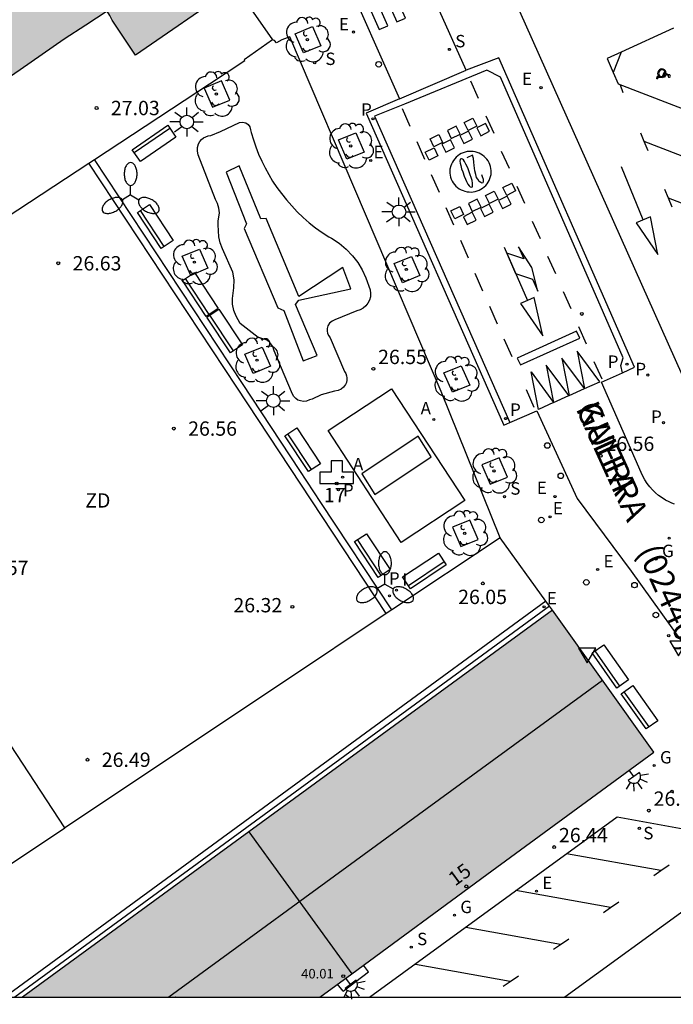
# Model space of a CAD drawing. Units: millimetres. Extents: x 585894 to 586244, y 4797289 to 4797540.
# Drawn here: x 585996 to 586030, y 4797290 to 4797341 of the extents above; entities that cross this region are included whole.
import ezdxf
from ezdxf.enums import TextEntityAlignment as Align

# ---------------------------------------------------------------- set-up
doc = ezdxf.new("R2010")
doc.units = ezdxf.units.MM
for name, color, linetype in [('010106', 9, 'Continuous'), ('020204', 9, 'Continuous'), ('020308', 9, 'Continuous'), ('060108', 9, 'Continuous'), ('060113', 4, 'Continuous'), ('060124', 9, 'Continuous'), ('060130', 9, 'Continuous'), ('060142', 4, 'Continuous'), ('060145', 9, 'Continuous'), ('070105', 6, 'Continuous'), ('070108', 9, 'VALLA'), ('080106', 1, 'Continuous'), ('080109', 9, 'Continuous'), ('080201', 9, 'Continuous'), ('080202', 9, 'Continuous'), ('080203', 152, 'Continuous'), ('080302', 9, 'Continuous'), ('080303', 9, 'Continuous'), ('080306', 9, 'Continuous'), ('080308', 9, 'Continuous'), ('080312', 8, 'Continuous'), ('080314', 152, 'Continuous'), ('090202', 1, 'Continuous'), ('100101', 9, 'Continuous'), ('100202', 3, 'Continuous'), ('110102', 9, 'Continuous'), ('110301', 9, 'Continuous'), ('200203', 4, 'Continuous'), ('200205', 4, 'Continuous'), ('200305', 4, 'Continuous'), ('210203', 4, 'Continuous'), ('210204', 9, 'Continuous'), ('210205', 4, 'Continuous'), ('210303', 4, 'Continuous'), ('210304', 9, 'Continuous'), ('210305', 4, 'Continuous'), ('220101', 1, 'Continuous'), ('220205', 1, 'Continuous'), ('220207', 9, 'Continuous'), ('220305', 1, 'Continuous'), ('220307', 9, 'Continuous'), ('230204', 9, 'Continuous'), ('230304', 9, 'Continuous'), ('250204', 9, 'Continuous'), ('250205', 9, 'Continuous'), ('250206', 9, 'Continuous'), ('260101', 9, 'Continuous'), ('260202', 9, 'Continuous'), ('260205', 9, 'Continuous'), ('260206', 9, 'Continuous'), ('270204', 9, 'Continuous'), ('270304', 9, 'Continuous'), ('990501', 21, 'Continuous')]:
    doc.layers.add(name, color=color, linetype=linetype)
doc.layers.add('080111', color=7, linetype='Continuous', lineweight=30)
doc.layers.add('080118', color=9, linetype='Continuous', lineweight=30)
doc.styles.add('ARIAL', font='ARIAL.TTF', dxfattribs={"height": 1})
doc.styles.add('ARIALI', font='ARIALI.TTF', dxfattribs={"height": 1})
doc.styles.add('ROMANS', font='romans__.ttf', dxfattribs={"height": 1})
doc.styles.get("Standard").update_dxf_attribs({"font": 'txt.shx'})
doc.linetypes.add('VALLA', pattern='A,1,[200,DONOSTI.shx,S=0.1,R=0,X=0,Y=0],1', length=2)

# ---------------------------------------------------------------- blocks, each defined once
blk = doc.blocks.new('REIND')
blk.add_circle((0, 0), 0.055)
blk = doc.blocks.new('BloquePortal')
blk.add_circle((0, 0), 0.075)
at = {"flags": 5}
blk.add_attdef('INDICE', text='', height=0.75, dxfattribs=at).set_placement((0, 0), align=Align.MIDDLE_CENTER)
blk = doc.blocks.new('COTAPU')
blk.add_circle((0, 0), 0.075)
blk = doc.blocks.new('REGAS')
blk.add_circle((0, 0), 0.055)
blk = doc.blocks.new('REGALU')
blk.add_circle((0, 0), 0.055)
blk = doc.blocks.new('ABAS')
blk.add_circle((0, 0), 0.055)
blk = doc.blocks.new('SANEA')
blk.add_circle((0, 0), 0.055)
blk = doc.blocks.new('REGELE')
blk.add_circle((0, 0), 0.055)
blk = doc.blocks.new('PLUVI3')
blk.add_circle((0, 0), 0.055)
blk = doc.blocks.new('PLUVI2')
blk.add_circle((0, 0), 0.055)
blk = doc.blocks.new('SETRA')
at = {"linetype": 'Continuous'}
blk.add_lwpolyline([(0.451, 0.26), (-0.45, 0.26), (-0.001, -0.52)], close=True, dxfattribs=at)
blk = doc.blocks.new('PUNTO')
blk.add_circle((0, 0), 0.075)
blk = doc.blocks.new('FAROLA')
for p, q in [((0, 0.355), (0, 0.755)), ((-0.355, 0), (-0.895, 0)), ((-0.63, 0.51), (-0.255, 0.245)), ((0.605, 0.49), (0.276, 0.223)), ((0.355, 0), (0.855, 0)), ((-0.65, -0.52), (-0.255, -0.24)), ((0, -0.355), (0, -0.755)), ((0.585, -0.52), (0.256, -0.246))]:
    blk.add_line(p, q)
blk.add_circle((0, 0), 0.355)
blk = doc.blocks.new('FAROLM')
for q in [(0, 0.5), (0.433, -0.25), (-0.433, -0.25)]:
    blk.add_line((0, 0), q)
for points in [[(0, 0.5, 0.159986), (0.117, 0.538, 0.106322), (0.238, 0.675, 0.071006), (0.309, 0.858, 0.057309), (0.337, 1.099, 0.057309), (0.309, 1.339, 0.071006), (0.238, 1.522, 0.106322), (0.117, 1.659, 0.159986), (0, 1.697, 0.159986), (-0.117, 1.659, 0.106322), (-0.238, 1.522, 0.071006), (-0.309, 1.339, 0.057309), (-0.337, 1.099, 0.057309), (-0.309, 0.858, 0.071006), (-0.238, 0.675, 0.106322), (-0.117, 0.538, 0.159986)], [(-0.433, -0.25, 0.159986), (-0.525, -0.168, 0.106322), (-0.704, -0.131, 0.071006), (-0.898, -0.161, 0.057309), (-1.12, -0.258, 0.057309), (-1.315, -0.402, 0.071006), (-1.437, -0.555, 0.106322), (-1.495, -0.728, 0.159986), (-1.47, -0.849, 0.159986), (-1.378, -0.931, 0.106322), (-1.199, -0.967, 0.071006), (-1.005, -0.937, 0.057309), (-0.783, -0.841, 0.057309), (-0.588, -0.697, 0.071006), (-0.466, -0.544, 0.106322), (-0.408, -0.371, 0.159986)], [(0.433, -0.25, 0.159986), (0.408, -0.371, 0.106322), (0.466, -0.544, 0.071006), (0.588, -0.697, 0.057309), (0.783, -0.841, 0.057309), (1.005, -0.937, 0.071006), (1.199, -0.967, 0.106322), (1.378, -0.931, 0.159986), (1.47, -0.849, 0.159986), (1.495, -0.728, 0.106322), (1.437, -0.555, 0.071006), (1.315, -0.402, 0.057309), (1.12, -0.258, 0.057309), (0.898, -0.161, 0.071006), (0.704, -0.131, 0.106322), (0.525, -0.168, 0.159986)]]:
    blk.add_lwpolyline(points, format="xyb", close=True)
blk = doc.blocks.new('FAREDE')
at = {"linetype": 'Continuous'}
for p, q in [((0.75, 0.7), (0.57, 0.322)), ((0.415, 0), (0, 0)), ((0.415, 0.36), (0.415, -0.351)), ((1.07, 0.411), (0.715, 0.19)), ((0.738, -0.699), (0.56, -0.32)), ((1.062, -0.416), (0.709, -0.191)), ((1.187, -0.005), (0.768, -0.001))]:
    blk.add_line(p, q, dxfattribs=at)
blk.add_arc((0.413, 0.004), 0.355, 270.4282, 89.5718, dxfattribs=at)
blk = doc.blocks.new('HUEPIV')
blk.add_circle((0, 0), 0.145)
blk = doc.blocks.new('ARBOL')
blk.add_circle((0, 0), 0.0587)
for centre, radius, start, end in [((-0.28, 0.855), 0.3, 359.2878, 173.6078), ((0.097, 0.97), 0.21, 23.1565, 160.4665), ((0.438, 0.881), 0.24, 301.578, 139.328), ((-0.564, 0.381), 0.532, 92.28, 254.58), ((0.656, 0.288), 0.443, 319.8556, 114.7656), ((-0.091, 0.321), 0.12, 119.14, 310.56), ((0.819, -0.249), 0.383, 235.5275, 62.0275), ((-0.556, -0.339), 0.555, 142.64, 266.54), ((-0.039, -0.384), 0.21, 189.64, 323.88), ((-0.301, -0.676), 0.45, 213.78, 295.32), ((0.299, -0.624), 0.532, 224.67, 0.24)]:
    blk.add_arc(centre, radius, start, end)
blk = doc.blocks.new('MINUS')
for points in [[(-0.039, 0.122, 0), (-0.035, 0.071, 0)], [(-0.021, 0.286, 0), (0, 0, 0)], [(0, 0, 0), (0.216, 0, 0)], [(0.028, 0.268, 0), (0.037, 0.141, 0)], [(0.037, 0.141, 0), (0.191, 0.141, 0)], [(0.041, 0.094, 0), (0.044, 0.048, 0)], [(0.041, 0.094, 0), (0.195, 0.094, 0)], [(0.044, 0.048, 0), (0.248, 0.048, 0)], [(0.191, 0.141, 0), (0.195, 0.094, 0)], [(0.248, 0.048, 0), (0.337, -0.177, 0)], [(0.216, 0, 0), (0.31, -0.239, 0)], [(0.226, -0.107, 0), (0.254, -0.177, 0)], [(0.428, -0.192, 0), (0.31, -0.239, 0)], [(0.41, -0.148, 0), (0.337, -0.177, 0)], [(0.41, -0.148, 0), (0.428, -0.192, 0)]]:
    blk.add_polyline3d(points)
for centre, major_axis, start_param, end_param in [((0.052, -0.082), (0.158, 0.158), 1.204336, 5.055954), ((0.052, -0.082), (-0.124, 0.124), -0.266631, 3.785433), ((0.024, 0.331), (0.0448, 0.0448), 3.99964, 9.43033)]:
    blk.add_ellipse(centre, major_axis=major_axis, ratio=1, start_param=start_param, end_param=end_param)
blk = doc.blocks.new('FUENTE')
blk.add_lwpolyline([(-0.295, 1.179), (-0.295, 0.589), (-0.884, 0.589), (-0.884, 0), (0.884, 0), (0.884, 0.589), (0.295, 0.589), (0.295, 1.179)], close=True)
blk = doc.blocks.new('BANCO')
blk.add_line((1.125, 0.1875), (-1.125, 0.1875))
blk.add_lwpolyline([(1.125, 0.75), (1.125, 0), (-1.125, 0), (-1.125, 0.75)], close=True)

msp = doc.modelspace()

# ---------------------------------------------------------------- hatches: boundary and pattern name
at = {"layer": '990501'}
for points in [[(586007.002, 4797342.815), (586003.726, 4797347.552), (586000.433, 4797352.315), (585995.819, 4797349.132), (585989.441, 4797358.398), (585977.568, 4797350.25), (585983.943, 4797340.974), (585979.343, 4797337.802), (585985.963, 4797328.251), (585990.874, 4797331.692), (585990.048, 4797332.862), (585989.221, 4797334.033), (585991.441, 4797335.527), (585993.661, 4797337.021), (585995.978, 4797338.618), (585998.295, 4797340.216), (585999.42, 4797340.951), (586000.545, 4797341.685), (586000.67, 4797341.447), (586000.794, 4797341.208), (586002.03, 4797339.369)], [(586029.159, 4797302.893), (586023.844, 4797310.319), (585996.108, 4797290.059), (586011.679, 4797290.059), (586020.419, 4797296.476)]]:
    msp.add_hatch(color=256, dxfattribs=at).paths.add_polyline_path(points)

# ---------------------------------------------------------------- linework, layer by layer
at = {"layer": '010106', "flags": 128}
msp.add_lwpolyline([(585894.12, 4797290.061), (586244.11, 4797290.054), (586244.116, 4797540.047), (585894.126, 4797540.054)], close=True, dxfattribs=at)
at = {"layer": '060108'}
for points in [[(586033.35, 4797318.956, 26.681), (586032.956, 4797318.881, 26.655), (586032.631, 4797318.997, 26.621), (586032.055, 4797319.479, 26.511), (586021.406, 4797343.314, 27.036), (586042.942, 4797352.654, 27.054)], [(586012.79, 4797343.983, 27.131), (586015.836, 4797337.088, 26.903)], [(586019.325, 4797338.587, 26.927), (586017.786, 4797342.043, 27.032)], [(586009.197, 4797340.177, 27.053), (586007.711, 4797339.14, 27.058)], [(586027.513, 4797322.749, 26.543), (586028.143, 4797323.039, 26.552), (586021.042, 4797339.239, 26.92), (586019.325, 4797338.587, 26.927)], [(586015.836, 4797337.088, 26.903), (586014.093, 4797336.333, 26.87)], [(586014.093, 4797336.333, 26.87), (586021.298, 4797320.002, 26.438), (586021.616, 4797320.14, 26.445)], [(586030.232, 4797315.874, 26.638), (586030.096, 4797315.927, 26.636), (586029.963, 4797315.986, 26.633), (586029.77, 4797316.086, 26.629), (586029.585, 4797316.2, 26.625), (586029.408, 4797316.327, 26.621), (586029.242, 4797316.467, 26.617), (586029.086, 4797316.619, 26.613), (586028.942, 4797316.782, 26.609), (586028.81, 4797316.955, 26.605), (586028.692, 4797317.138, 26.601), (586028.587, 4797317.329, 26.597), (586028.497, 4797317.527, 26.593), (586026.424, 4797322.248, 26.527), (586027.513, 4797322.749, 26.543)], [(586021.616, 4797320.14, 26.445), (586023.033, 4797320.754, 26.475), (586025.147, 4797316.164, 26.58), (586027.963, 4797312.357, 26.43)], [(586027.963, 4797312.357, 26.43), (586031.653, 4797307.233, 26.327)], [(586014.27, 4797290.059, 26.389), (586027.243, 4797299.506, 26.395)], [(586027.243, 4797299.506, 26.395), (586032.425, 4797298.559, 26.286), (586033.001, 4797297.809, 26.141), (586035.863, 4797294.136, 26.054), (586036.499, 4797293.361, 26.19), (586036.057, 4797290.058, 26.238)]]:
    msp.add_polyline3d(points, dxfattribs=at)
at = {"layer": '060113'}
msp.add_polyline3d([(586027.513, 4797322.749, 26.405), (586027.427, 4797323.136, 26.407), (586027.551, 4797323.531, 26.396), (586021.121, 4797338.227, 26.779), (586020.416, 4797338.592, 26.804), (586016.099, 4797336.806, 26.773), (586014.537, 4797336.184, 26.754), (586021.616, 4797320.14, 26.314)], dxfattribs=at)
at = {"layer": '060124'}
msp.add_polyline3d([(586023.688, 4797310.535, 26.237), (585995.701, 4797290.059, 25.809)], dxfattribs=at)
at = {"layer": '060130'}
for points in [[(586007.203, 4797343.043, 27.157), (586009.197, 4797340.177, 27.053)], [(586021.11, 4797314.113, 26.469), (586018.025, 4797321.761, 26.552), (586010.095, 4797340.342, 27.04), (586009.675, 4797340.172, 27.05), (586009.4, 4797340.027, 27.049), (586009.305, 4797340.14, 27.048), (586009.197, 4797340.177, 27.053)]]:
    msp.add_polyline3d(points, dxfattribs=at)
at = {"layer": '060142'}
for points in [[(586015.143, 4797310.136, 26.094), (586007.33, 4797321.987, 26.258), (585999.586, 4797333.731, 26.421)], [(586023.508, 4797310.786, 26.111), (585995.178, 4797290.059, 25.678)]]:
    msp.add_polyline3d(points, dxfattribs=at)
at = {"layer": '060145'}
for points in [[(586015.836, 4797337.088, 26.903), (586019.325, 4797338.587, 26.927)], [(586023.508, 4797310.786, 26.351), (586021.11, 4797314.113, 26.702)], [(586023.688, 4797310.535, 26.324), (586023.508, 4797310.786, 26.351)], [(586023.844, 4797310.319, 26.301), (586023.688, 4797310.535, 26.324)]]:
    msp.add_polyline3d(points, dxfattribs=at)
at = {"layer": '070105'}
for points in [[(585998.327, 4797298.927, 31.841), (585984.148, 4797320.554, 31.841)], [(585985.031, 4797290.059, 30.399), (585991.68, 4797294.493, 31.12), (585998.327, 4797298.927, 31.841)]]:
    msp.add_polyline3d(points, dxfattribs=at)
at = {"layer": '070108'}
for points in [[(586005.888, 4797337.868, 27.488), (586007.749, 4797339.09, 27.445)], [(586007.711, 4797339.14, 27.058), (586007.749, 4797339.09, 27.445)], [(585999.879, 4797333.923, 27.626), (586005.888, 4797337.868, 27.488)], [(585999.586, 4797333.731, 27.633), (585999.879, 4797333.923, 27.626)], [(586010.625, 4797317.624, 26.722), (586007.622, 4797322.18, 26.785), (585999.879, 4797333.923, 26.948)], [(585990.301, 4797327.634, 27.846), (585999.586, 4797333.731, 27.633)], [(586011.73, 4797315.949, 26.699), (586010.625, 4797317.624, 26.722)], [(586015.434, 4797310.33, 26.621), (586011.73, 4797315.949, 26.699)], [(586021.11, 4797314.113, 26.702), (586015.434, 4797310.33, 26.674)], [(586015.434, 4797310.33, 26.674), (586015.143, 4797310.136, 26.672)], [(586015.143, 4797310.136, 26.672), (586009.719, 4797306.52, 26.645), (585998.327, 4797298.927, 31.841)]]:
    msp.add_polyline3d(points, dxfattribs=at)
at = {"layer": '080106'}
for points in [[(586004.105, 4797290.063, 41.221), (586004.1, 4797290.059, 41.223)], [(586004.109, 4797290.059, 41.22), (586004.105, 4797290.063, 41.221)]]:
    msp.add_polyline3d(points, dxfattribs=at)
at = {"layer": '080109'}
msp.add_polyline3d([(586026.476, 4797306.641, 41.237), (586015.084, 4797298.322, 41.256), (586003.767, 4797290.059, 41.275)], dxfattribs=at)
at = {"layer": '080111'}
for points in [[(586007.002, 4797342.815, 27.033), (586002.03, 4797339.369, 27.044), (586000.794, 4797341.208, 27.122), (586000.67, 4797341.447, 27.221), (586000.545, 4797341.685, 27.221), (585999.42, 4797340.951, 27.221), (585998.295, 4797340.216, 27.221), (585995.978, 4797338.618, 27.153), (585993.661, 4797337.021, 27.221), (585991.441, 4797335.527, 27.221), (585989.221, 4797334.033, 27.221), (585990.048, 4797332.862, 27.221), (585990.874, 4797331.692, 27.221), (585990.451, 4797331.395, 27.289)], [(586023.844, 4797310.319, 26.301), (586007.953, 4797298.711, 26.029)], [(586029.159, 4797302.893, 26.355), (586023.844, 4797310.319, 26.301)], [(586013.348, 4797291.284, 26.375), (586020.419, 4797296.476, 26.366), (586029.159, 4797302.893, 26.355)], [(586007.953, 4797298.711, 26.029), (585996.108, 4797290.059, 25.826)], [(586011.679, 4797290.059, 26.377), (586013.348, 4797291.284, 26.375)]]:
    msp.add_polyline3d(points, dxfattribs=at)
at = {"layer": '080118', "flags": 128}
msp.add_lwpolyline([(586007.953, 4797298.711), (586013.348, 4797291.284)], dxfattribs=at)
at = {"layer": '100101'}
for points in [[(586011.288, 4797340.872, 27.052), (586011.728, 4797339.866, 26.993), (586010.822, 4797339.494, 27.052), (586010.382, 4797340.5, 27.052)], [(586006.522, 4797338.025, 26.981), (586005.616, 4797337.653, 26.981), (586006.056, 4797336.648, 26.981), (586006.962, 4797337.019, 26.922)], [(586013.555, 4797335.313, 26.879), (586013.995, 4797334.307, 26.82), (586013.089, 4797333.935, 26.879), (586012.649, 4797334.941, 26.879)], [(586005.376, 4797329.224, 26.685), (586005.816, 4797328.218, 26.626), (586004.91, 4797327.846, 26.685), (586004.47, 4797328.852, 26.685)], [(586016.465, 4797328.843, 26.7), (586016.905, 4797327.837, 26.641), (586015.999, 4797327.465, 26.7), (586015.559, 4797328.471, 26.7)], [(586008.651, 4797324.094, 26.562), (586009.091, 4797323.088, 26.503), (586008.185, 4797322.716, 26.562), (586007.745, 4797323.722, 26.562)], [(586019.076, 4797323.11, 26.573), (586019.516, 4797322.104, 26.514), (586018.61, 4797321.732, 26.573), (586018.17, 4797322.738, 26.573)], [(586021.052, 4797318.296, 26.557), (586020.146, 4797317.924, 26.557), (586020.586, 4797316.918, 26.557), (586021.492, 4797317.29, 26.498)], [(586019.527, 4797315.029, 26.515), (586018.621, 4797314.657, 26.515), (586019.061, 4797313.651, 26.515), (586019.967, 4797314.023, 26.456)]]:
    msp.add_polyline3d(points, close=True, dxfattribs=at)
at = {"layer": '110102'}
for points in [[(586006.479, 4797335.385, 26.832), (586007.464, 4797335.849, 26.85)], [(586007.464, 4797335.849, 26.85), (586007.629, 4797335.868, 26.852), (586007.79, 4797335.826, 26.853), (586007.912, 4797335.74, 26.85), (586007.999, 4797335.619, 26.847), (586008.042, 4797335.476, 26.844)], [(586008.042, 4797335.476, 26.844), (586008.084, 4797335.334, 26.84)], [(586005.31, 4797334.167, 26.782), (586005.262, 4797334.354, 26.789), (586005.265, 4797334.547, 26.796), (586005.319, 4797334.733, 26.802), (586005.386, 4797334.852, 26.806), (586005.475, 4797334.958, 26.81), (586005.581, 4797335.044, 26.813), (586005.702, 4797335.109, 26.817), (586005.834, 4797335.15, 26.821), (586005.97, 4797335.166, 26.824)], [(586005.97, 4797335.166, 26.824), (586006.479, 4797335.385, 26.832)], [(586008.084, 4797335.334, 26.84), (586008.196, 4797334.951, 26.831), (586008.325, 4797334.573, 26.821), (586008.469, 4797334.201, 26.812), (586008.63, 4797333.836, 26.802), (586008.805, 4797333.478, 26.793), (586008.996, 4797333.128, 26.784), (586009.202, 4797332.786, 26.774), (586009.423, 4797332.453, 26.765), (586009.657, 4797332.131, 26.755), (586009.92, 4797331.8, 26.749), (586010.198, 4797331.481, 26.743), (586010.49, 4797331.176, 26.737), (586010.795, 4797330.884, 26.731), (586011.114, 4797330.606, 26.725), (586011.444, 4797330.343, 26.718), (586011.787, 4797330.096, 26.712), (586012.14, 4797329.864, 26.706)], [(586006.202, 4797331.829, 26.727), (586005.31, 4797334.167, 26.782)], [(586007.443, 4797333.587, 26.827), (586006.774, 4797333.256, 26.81)], [(586008.581, 4797330.815, 26.776), (586007.443, 4797333.587, 26.827)], [(586006.774, 4797333.256, 26.81), (586007.841, 4797330.547, 26.755)], [(586006.343, 4797330.679, 26.699), (586006.413, 4797331.12, 26.711), (586006.387, 4797331.368, 26.717), (586006.316, 4797331.607, 26.722), (586006.202, 4797331.829, 26.727)], [(586006.202, 4797331.829, 26.727), (586006.202, 4797331.829, 26.727)], [(586008.857, 4797330.819, 26.772), (586008.581, 4797330.815, 26.776)], [(586010.579, 4797326.744, 26.7), (586008.857, 4797330.819, 26.772)], [(586006.346, 4797330.487, 26.694), (586006.343, 4797330.679, 26.699)], [(586006.568, 4797329.24, 26.674), (586006.452, 4797329.546, 26.677), (586006.376, 4797329.865, 26.679), (586006.346, 4797330.487, 26.694)], [(586007.841, 4797330.547, 26.755), (586007.704, 4797330.301, 26.746)], [(586007.704, 4797330.301, 26.746), (586009.468, 4797326.143, 26.66)], [(586012.14, 4797329.864, 26.706), (586012.29, 4797329.795, 26.708)], [(586012.29, 4797329.795, 26.708), (586012.688, 4797329.531, 26.7), (586013.054, 4797329.224, 26.692), (586013.384, 4797328.879, 26.683), (586013.658, 4797328.52, 26.675), (586013.894, 4797328.135, 26.667), (586014.088, 4797327.728, 26.659)], [(586007.112, 4797328.017, 26.647), (586006.568, 4797329.24, 26.674)], [(586012.868, 4797328.253, 26.746), (586010.579, 4797326.744, 26.7)], [(586013.293, 4797327.151, 26.73), (586012.868, 4797328.253, 26.746)], [(586007.171, 4797327.2, 26.627), (586007.183, 4797327.609, 26.639), (586007.112, 4797328.017, 26.647)], [(586014.088, 4797327.728, 26.659), (586014.303, 4797327.084, 26.645)], [(586007.14, 4797326.913, 26.62), (586007.171, 4797327.2, 26.627)], [(586007.285, 4797325.704, 26.596), (586007.163, 4797326.016, 26.602), (586007.102, 4797326.345, 26.607), (586007.098, 4797326.63, 26.614), (586007.14, 4797326.913, 26.62)], [(586010.564, 4797326.551, 26.693), (586013.293, 4797327.151, 26.73)], [(586014.303, 4797327.084, 26.645), (586014.327, 4797326.907, 26.642), (586014.316, 4797326.73, 26.639), (586014.271, 4797326.558, 26.636), (586014.193, 4797326.398, 26.633), (586014.08, 4797326.251, 26.63), (586013.941, 4797326.13, 26.627), (586013.78, 4797326.04, 26.623), (586013.604, 4797325.985, 26.62)], [(586009.468, 4797326.143, 26.66), (586009.794, 4797326.015, 26.652)], [(586010.403, 4797326.325, 26.675), (586010.564, 4797326.551, 26.693)], [(586011.532, 4797323.65, 26.615), (586010.403, 4797326.325, 26.675)], [(586007.502, 4797325.325, 26.584), (586007.285, 4797325.704, 26.596)], [(586009.794, 4797326.015, 26.652), (586010.799, 4797323.381, 26.607)], [(586013.604, 4797325.985, 26.62), (586012.459, 4797325.52, 26.604)], [(586008.445, 4797324.594, 26.582), (586007.502, 4797325.325, 26.584)], [(586012.459, 4797325.52, 26.604), (586012.309, 4797325.451, 26.602), (586012.185, 4797325.341, 26.599), (586012.099, 4797325.201, 26.596), (586012.061, 4797325.073, 26.593), (586012.054, 4797324.94, 26.589), (586012.079, 4797324.809, 26.585), (586012.134, 4797324.688, 26.582), (586012.216, 4797324.583, 26.578)], [(586008.611, 4797324.549, 26.584), (586008.445, 4797324.594, 26.582)], [(586012.216, 4797324.583, 26.578), (586012.962, 4797322.811, 26.526)], [(586009.289, 4797323.897, 26.567), (586009.209, 4797324.131, 26.575), (586009.062, 4797324.329, 26.583), (586008.928, 4797324.434, 26.584), (586008.776, 4797324.508, 26.584), (586008.611, 4797324.549, 26.584)], [(586010.185, 4797321.759, 26.527), (586009.289, 4797323.897, 26.567)], [(586010.799, 4797323.381, 26.607), (586011.532, 4797323.65, 26.615)], [(586012.962, 4797322.811, 26.526), (586013.026, 4797322.709, 26.526), (586013.07, 4797322.597, 26.525), (586013.091, 4797322.478, 26.525), (586013.089, 4797322.357, 26.524), (586013.064, 4797322.24, 26.524), (586013.017, 4797322.129, 26.523), (586012.918, 4797321.995, 26.523), (586012.788, 4797321.892, 26.523), (586012.636, 4797321.827, 26.523)], [(586011.128, 4797321.324, 26.519), (586010.978, 4797321.269, 26.517), (586010.82, 4797321.251, 26.514), (586010.662, 4797321.272, 26.511), (586010.528, 4797321.322, 26.514), (586010.408, 4797321.401, 26.518), (586010.308, 4797321.503, 26.521), (586010.232, 4797321.624, 26.524), (586010.185, 4797321.759, 26.527)], [(586012.444, 4797321.785, 26.527), (586011.747, 4797321.586, 26.522), (586011.27, 4797321.368, 26.519)], [(586012.104, 4797319.719, 26.498), (586015.425, 4797321.905, 26.544)], [(586012.636, 4797321.827, 26.523), (586012.444, 4797321.785, 26.527)], [(586015.425, 4797321.905, 26.544), (586019.258, 4797316.056, 26.498)], [(586011.27, 4797321.368, 26.519), (586011.128, 4797321.324, 26.519)], [(586015.936, 4797313.87, 26.575), (586012.104, 4797319.719, 26.498)], [(586016.819, 4797319.426, 26.536), (586013.864, 4797317.465, 26.513)], [(586017.499, 4797318.344, 26.513), (586016.819, 4797319.426, 26.536)], [(586014.544, 4797316.383, 26.496), (586017.499, 4797318.344, 26.513)], [(586013.864, 4797317.465, 26.513), (586014.544, 4797316.383, 26.496)], [(586019.258, 4797316.056, 26.498), (586015.936, 4797313.87, 26.575)]]:
    msp.add_polyline3d(points, dxfattribs=at)
at = {"layer": '220101'}
for points in [[(586014.223, 4797291.387, 26.411), (586013.954, 4797291.729, 26.411)], [(586012.891, 4797290.375, 26.407), (586014.223, 4797291.387, 26.411)], [(586012.891, 4797290.375, 26.407), (586012.605, 4797290.739, 26.407)], [(586013.058, 4797290.187, 26.407), (586013.19, 4797290.059, 26.407)]]:
    msp.add_polyline3d(points, dxfattribs=at)
at = {"layer": '260101'}
for points in [[(586014.157, 4797344.601, 27.132), (586015.695, 4797341.119, 27.017), (586016.152, 4797341.321, 27.017), (586014.612, 4797344.808, 27.132)], [(586013.246, 4797344.189, 27.132), (586014.78, 4797340.715, 27.017), (586015.238, 4797340.917, 27.017), (586013.701, 4797344.395, 27.132)], [(586030.19, 4797340.797, 26.702), (586027.446, 4797339.534, 26.73)], [(586027.446, 4797339.534, 26.73), (586026.718, 4797339.199, 26.737), (586027.032, 4797338.465, 26.709)], [(586027.446, 4797339.534, 26.737), (586027.032, 4797338.465, 26.709)], [(586019.555, 4797338.033, 26.785), (586019.966, 4797337.134, 26.761)], [(586027.032, 4797338.465, 26.709), (586027.282, 4797337.879, 26.686), (586032.862, 4797335.723, 26.513)], [(586027.556, 4797337.409, 26.667), (586027.412, 4797337.804, 26.678)], [(586016.409, 4797335.638, 26.74), (586016.005, 4797336.56, 26.716)], [(586020.363, 4797336.196, 26.699), (586020.774, 4797335.297, 26.699)], [(586028.654, 4797334.85, 26.576), (586028.472, 4797335.288, 26.584)], [(586017.169, 4797333.915, 26.7), (586016.765, 4797334.837, 26.676)], [(586028.654, 4797334.85, 26.576), (586028.65, 4797334.851, 26.576)], [(586034.7, 4797332.514, 26.533), (586028.654, 4797334.85, 26.576)], [(586028.852, 4797334.37, 26.562), (586028.654, 4797334.85, 26.576)], [(586019.625, 4797332.475, 26.694), (586019.657, 4797332.492, 26.694), (586019.672, 4797332.575, 26.694), (586019.663, 4797332.675, 26.694), (586019.643, 4797332.819, 26.694), (586019.602, 4797332.964, 26.694), (586019.544, 4797333.119, 26.694), (586019.474, 4797333.317, 26.694), (586019.411, 4797333.481, 26.694), (586019.323, 4797333.676, 26.694), (586019.251, 4797333.817, 26.694), (586019.189, 4797333.889, 26.694), (586019.139, 4797333.937, 26.694), (586019.095, 4797333.947, 26.694), (586019.053, 4797333.947, 26.694), (586019.012, 4797333.913, 26.694), (586018.999, 4797333.832, 26.694), (586019.016, 4797333.717, 26.694), (586019.046, 4797333.596, 26.694), (586019.089, 4797333.434, 26.694), (586019.15, 4797333.262, 26.694), (586019.228, 4797333.049, 26.694), (586019.294, 4797332.887, 26.694), (586019.35, 4797332.762, 26.694), (586019.419, 4797332.625, 26.694), (586019.493, 4797332.528, 26.694), (586019.546, 4797332.482, 26.694), (586019.594, 4797332.471, 26.694)], [(586020.135, 4797333.13, 26.694), (586020.176, 4797333.033, 26.694), (586020.219, 4797332.887, 26.694), (586020.226, 4797332.811, 26.694), (586020.22, 4797332.755, 26.694), (586020.209, 4797332.695, 26.694), (586020.177, 4797332.671, 26.694), (586020.101, 4797332.716, 26.694), (586020.013, 4797332.769, 26.694), (586019.938, 4797332.88, 26.694), (586019.881, 4797332.98, 26.694), (586019.831, 4797333.125, 26.694), (586019.789, 4797333.321, 26.694), (586019.773, 4797333.462, 26.694), (586019.753, 4797333.6, 26.694), (586019.739, 4797333.768, 26.694), (586019.713, 4797333.965, 26.694), (586019.663, 4797334.138, 26.694), (586019.364, 4797333.998, 26.694)], [(586021.171, 4797334.358, 26.679), (586021.582, 4797333.459, 26.679)], [(586028.601, 4797330.757, 26.642), (586027.468, 4797333.524, 26.624)], [(586017.93, 4797332.193, 26.661), (586017.526, 4797333.115, 26.637)], [(586021.979, 4797332.52, 26.629), (586022.39, 4797331.621, 26.629)], [(586029.923, 4797331.898, 26.484), (586029.741, 4797332.336, 26.494)], [(586029.923, 4797331.898, 26.486), (586029.919, 4797331.899, 26.486)], [(586035.969, 4797329.562, 26.443), (586029.923, 4797331.898, 26.484)], [(586030.121, 4797331.418, 26.472), (586029.923, 4797331.898, 26.484)], [(586018.69, 4797330.47, 26.621), (586018.286, 4797331.392, 26.597)], [(586028.975, 4797330.916, 26.646), (586028.228, 4797330.599, 26.638), (586029.363, 4797328.945, 26.64), (586028.975, 4797330.916, 26.646)], [(586022.787, 4797330.683, 26.599), (586023.198, 4797329.784, 26.599)], [(586019.451, 4797328.747, 26.581), (586019.047, 4797329.669, 26.557)], [(586021.317, 4797329.322, 26.565), (586021.918, 4797327.953, 26.531), (586022.808, 4797327.656, 26.523), (586023.085, 4797327.026, 26.538), (586022.772, 4797328.268, 26.519), (586022.07, 4797329.339, 26.5), (586022.346, 4797328.708, 26.515), (586021.457, 4797329.006, 26.523), (586022.539, 4797326.539, 26.525), (586022.182, 4797326.382, 26.525), (586023.353, 4797324.682, 26.541), (586022.895, 4797326.694, 26.525), (586022.539, 4797326.539, 26.525)], [(586023.595, 4797328.845, 26.549), (586024.006, 4797327.946, 26.549)], [(586020.212, 4797327.024, 26.541), (586019.808, 4797327.946, 26.517)], [(586024.403, 4797327.008, 26.549), (586024.814, 4797326.109, 26.549)], [(586020.972, 4797325.301, 26.502), (586020.568, 4797326.223, 26.478)], [(586025.211, 4797325.17, 26.499), (586025.622, 4797324.271, 26.499)], [(586021.733, 4797323.578, 26.462), (586021.329, 4797324.5, 26.438)], [(586026.019, 4797323.332, 26.444), (586026.43, 4797322.433, 26.449)], [(586022.897, 4797320.934, 26.446), (586022.493, 4797321.856, 26.422)], [(586029.519, 4797296.683, 26.221), (586024.583, 4797297.569, 26.284)], [(586029.519, 4797296.683, 26.221), (586029.956, 4797296.981, 26.222)], [(586029.151, 4797296.433, 26.22), (586029.519, 4797296.683, 26.221)], [(586029.519, 4797296.683, 26.221), (586029.519, 4797296.683, 26.221)], [(586026.891, 4797294.749, 26.226), (586021.936, 4797295.638, 26.289)], [(586031.317, 4797295.012, 26.192), (586024.49, 4797290.058, 26.211)], [(586026.523, 4797294.498, 26.225), (586026.891, 4797294.749, 26.226)], [(586026.891, 4797294.749, 26.226), (586027.328, 4797295.047, 26.227)], [(586026.891, 4797294.749, 26.226), (586026.891, 4797294.749, 26.226)], [(586024.263, 4797292.814, 26.23), (586019.308, 4797293.704, 26.293)], [(586023.896, 4797292.564, 26.229), (586024.263, 4797292.814, 26.23)], [(586024.263, 4797292.814, 26.23), (586024.701, 4797293.113, 26.231)], [(586024.263, 4797292.814, 26.23), (586024.263, 4797292.814, 26.23)], [(586021.636, 4797290.88, 26.234), (586016.68, 4797291.769, 26.298)], [(586021.636, 4797290.88, 26.234), (586022.073, 4797291.178, 26.236)], [(586021.268, 4797290.629, 26.234), (586021.636, 4797290.88, 26.234)], [(586021.636, 4797290.88, 26.234), (586021.636, 4797290.88, 26.234)]]:
    msp.add_polyline3d(points, dxfattribs=at)
for points in [[(586019.686, 4797336.082, 26.753), (586019.89, 4797335.666, 26.749), (586019.431, 4797335.436, 26.738), (586019.227, 4797335.852, 26.749)], [(586018.809, 4797335.658, 26.756), (586018.35, 4797335.428, 26.752), (586018.554, 4797335.012, 26.741), (586019.013, 4797335.242, 26.752)], [(586020.35, 4797335.806, 26.739), (586019.891, 4797335.576, 26.735), (586020.095, 4797335.16, 26.724), (586020.554, 4797335.39, 26.735)], [(586017.898, 4797335.229, 26.743), (586018.102, 4797334.813, 26.739), (586017.643, 4797334.583, 26.728), (586017.439, 4797334.999, 26.739)], [(586018.516, 4797334.948, 26.739), (586018.057, 4797334.718, 26.735), (586018.261, 4797334.302, 26.724), (586018.72, 4797334.532, 26.735)], [(586019.462, 4797335.396, 26.739), (586019.003, 4797335.166, 26.735), (586019.207, 4797334.75, 26.724), (586019.666, 4797334.98, 26.735)], [(586017.649, 4797334.523, 26.718), (586017.853, 4797334.107, 26.714), (586017.394, 4797333.877, 26.703), (586017.19, 4797334.293, 26.714)], [(586018.469, 4797333.306, 26.678), (586018.474, 4797333.196, 26.669), (586018.49, 4797333.088, 26.66), (586018.517, 4797332.982, 26.651), (586018.554, 4797332.879, 26.642), (586018.602, 4797332.78, 26.633), (586018.659, 4797332.686, 26.624), (586018.725, 4797332.599, 26.615), (586018.8, 4797332.519, 26.606), (586018.883, 4797332.447, 26.597), (586018.972, 4797332.383, 26.588), (586019.067, 4797332.329, 26.579), (586019.167, 4797332.284, 26.57), (586019.271, 4797332.25, 26.561), (586019.378, 4797332.226, 26.552), (586019.487, 4797332.214, 26.543), (586019.594, 4797332.212, 26.549), (586019.701, 4797332.221, 26.555), (586019.806, 4797332.24, 26.561), (586019.909, 4797332.269, 26.566), (586020.009, 4797332.309, 26.572), (586020.104, 4797332.357, 26.578), (586020.194, 4797332.415, 26.584), (586020.278, 4797332.482, 26.59), (586020.354, 4797332.556, 26.596), (586020.424, 4797332.638, 26.602), (586020.484, 4797332.726, 26.608), (586020.536, 4797332.82, 26.614), (586020.579, 4797332.918, 26.62), (586020.612, 4797333.02, 26.626), (586020.634, 4797333.124, 26.632), (586020.646, 4797333.231, 26.638), (586020.644, 4797333.337, 26.645), (586020.631, 4797333.442, 26.652), (586020.609, 4797333.546, 26.659), (586020.576, 4797333.647, 26.667), (586020.533, 4797333.745, 26.674), (586020.481, 4797333.837, 26.681), (586020.42, 4797333.924, 26.688), (586020.35, 4797334.005, 26.696), (586020.274, 4797334.078, 26.703), (586020.19, 4797334.144, 26.71), (586020.1, 4797334.201, 26.717), (586020.005, 4797334.249, 26.725), (586019.906, 4797334.287, 26.732), (586019.804, 4797334.316, 26.739), (586019.699, 4797334.334, 26.746), (586019.593, 4797334.342, 26.754), (586019.485, 4797334.339, 26.749), (586019.378, 4797334.326, 26.744), (586019.273, 4797334.302, 26.739), (586019.171, 4797334.267, 26.734), (586019.073, 4797334.223, 26.729), (586018.979, 4797334.169, 26.724), (586018.892, 4797334.106, 26.719), (586018.811, 4797334.034, 26.714), (586018.738, 4797333.955, 26.709), (586018.673, 4797333.869, 26.704), (586018.617, 4797333.777, 26.699), (586018.57, 4797333.679, 26.694), (586018.533, 4797333.578, 26.689), (586018.485, 4797333.417, 26.684)], [(586021.718, 4797332.684, 26.648), (586021.922, 4797332.268, 26.644), (586021.463, 4797332.038, 26.633), (586021.259, 4797332.454, 26.644)], [(586019.905, 4797331.833, 26.653), (586019.446, 4797331.603, 26.649), (586019.65, 4797331.187, 26.638), (586020.109, 4797331.417, 26.649)], [(586020.805, 4797332.261, 26.653), (586021.009, 4797331.845, 26.649), (586020.55, 4797331.615, 26.638), (586020.346, 4797332.031, 26.649)], [(586021.486, 4797331.991, 26.633), (586021.027, 4797331.761, 26.629), (586021.231, 4797331.345, 26.618), (586021.69, 4797331.575, 26.629)], [(586018.994, 4797331.451, 26.632), (586019.198, 4797331.035, 26.628), (586018.739, 4797330.805, 26.617), (586018.535, 4797331.221, 26.628)], [(586020.542, 4797331.577, 26.639), (586020.083, 4797331.347, 26.635), (586020.287, 4797330.931, 26.624), (586020.746, 4797331.161, 26.635)], [(586019.644, 4797331.15, 26.628), (586019.185, 4797330.92, 26.624), (586019.389, 4797330.504, 26.613), (586019.848, 4797330.734, 26.624)], [(586025.116, 4797324.92, 26.47), (586022.009, 4797323.51, 26.426), (586022.176, 4797323.157, 26.47), (586025.283, 4797324.567, 26.466)], [(586025.525, 4797321.92, 26.503), (586026.322, 4797322.28, 26.51), (586025.139, 4797323.877, 26.456)], [(586023.912, 4797321.194, 26.482), (586024.709, 4797321.555, 26.489), (586023.526, 4797323.152, 26.435)], [(586025.525, 4797321.92, 26.503), (586024.342, 4797323.516, 26.449), (586024.728, 4797321.559, 26.496)], [(586023.912, 4797321.194, 26.482), (586023.115, 4797320.833, 26.475), (586022.729, 4797322.791, 26.428)]]:
    msp.add_polyline3d(points, close=True, dxfattribs=at)

# ---------------------------------------------------------------- block references
at = {"layer": '020204', "rotation": 359.9987685839998}
for p in [(585999.985, 4797336.611, 27.03), (585997.979, 4797328.481, 26.626), (586025.386, 4797325.828, 26.444), (586014.473, 4797322.954, 26.552), (586004.029, 4797319.827, 26.558), (586026.376, 4797318.406, 26.564), (586020.202, 4797311.723, 26.052), (586010.236, 4797310.491, 26.324), (585999.507, 4797302.488, 26.486), (586028.896, 4797299.826, 26.358), (586023.94, 4797297.916, 26.439)]:
    msp.add_blockref('COTAPU', p, dxfattribs=at)
at = {"layer": '080201', "rotation": 359.9987685839998}
msp.add_blockref('PUNTO', (586012.897, 4797291.159, 40.01), dxfattribs=at)
at = {"layer": '080202', "rotation": 359.9987685839998}
msp.add_blockref('BloquePortal', (586019.341, 4797295.857), dxfattribs=at)
at = {"layer": '080203', "rotation": 359.9987685839998}
msp.add_blockref('BloquePortal', (586012.557, 4797316.954), dxfattribs=at)
at = {"layer": '090202'}
for p, rotation in [((586002.779, 4797335.067), 214.5134868974192), ((586002.745, 4797330.199), 303.4408984922931), ((586005.096, 4797326.642), 303.4408984922931), ((586006.377, 4797324.729), 303.4408984922931), ((586010.462, 4797318.513), 303.4408984922931), ((586014.105, 4797312.972), 303.4408984922931), ((586017.353, 4797312.064), 33.54805442966156), ((586026.576, 4797307.159), 305.0210126214561), ((586028.104, 4797305.017), 305.3629896861123)]:
    msp.add_blockref('BANCO', p, dxfattribs=dict(at, rotation=rotation))
at = {"layer": '100202', "rotation": 359.9987685839998}
for p in [(586011.02, 4797340.187, 27.038), (586006.254, 4797337.34, 26.967), (586013.287, 4797334.628, 26.865), (586005.108, 4797328.539, 26.671), (586016.197, 4797328.158, 26.686), (586008.383, 4797323.409, 26.548), (586018.808, 4797322.425, 26.559), (586020.784, 4797317.611, 26.543), (586019.259, 4797314.344, 26.501)]:
    msp.add_blockref('ARBOL', p, dxfattribs=at)
at = {"layer": '200203', "rotation": 359.9987685839998}
msp.add_blockref('FUENTE', (586012.557, 4797316.954, 26.441), dxfattribs=at)
at = {"layer": '200205', "rotation": 359.9987685839998}
for p in [(586017.636, 4797320.302, 26.528), (586012.865, 4797317.285, 26.466), (586029.963, 4797314.091, 26.537)]:
    msp.add_blockref('ABAS', p, dxfattribs=at)
at = {"layer": '210203', "rotation": 359.9987685839998}
for p in [(586028.843, 4797322.63, 26.523), (586029.665, 4797320.136, 26.507)]:
    msp.add_blockref('PLUVI2', p, dxfattribs=at)
at = {"layer": '210204', "rotation": 359.9987685839998}
for p in [(586018.455, 4797339.68, 26.956), (586011.404, 4797338.987, 26.98), (586021.336, 4797316.26, 26.508), (586028.398, 4797298.896, 26.24), (586016.459, 4797292.674, 26.414)]:
    msp.add_blockref('SANEA', p, dxfattribs=at)
at = {"layer": '210205', "rotation": 359.9987685839998}
for p in [(586014.455, 4797336.04, 26.727), (586027.751, 4797323.202, 26.411), (586021.398, 4797320.349, 26.329), (586012.643, 4797316.616, 26.457), (586015.316, 4797311.067, 26.539)]:
    msp.add_blockref('PLUVI3', p, dxfattribs=at)
at = {"layer": '220205', "rotation": 359.9987685839998}
for p in [(586013.431, 4797340.589, 27.024), (586023.983, 4797316.265, 26.539), (586026.215, 4797312.453, 26.462), (586030.108, 4797300.834, 26.35), (586023.01, 4797295.611, 26.291)]:
    msp.add_blockref('REGELE', p, dxfattribs=at)
at = {"layer": '220207', "rotation": 359.9987685839998}
for p in [(586023.25, 4797337.674, 26.867), (586014.336, 4797333.859, 26.81), (586023.725, 4797315.209, 26.53), (586023.41, 4797310.497, 26.471)]:
    msp.add_blockref('REGALU', p, dxfattribs=at)
at = {"layer": '230204', "rotation": 359.9987685839998}
for p in [(586029.283, 4797312.992, 26.478), (586029.934, 4797308.983, 26.368), (586029.174, 4797302.186, 26.393), (586018.72, 4797294.352, 26.428)]:
    msp.add_blockref('REGAS', p, dxfattribs=at)
at = {"layer": '250204'}
for p, rotation in [((586027.869, 4797301.946, 26.358), 304.8967685810448), ((586013.031, 4797291.051, 26.376), 307.350868594103)]:
    msp.add_blockref('FAREDE', p, dxfattribs=dict(at, rotation=rotation))
at = {"layer": '250205', "rotation": 359.9987685839998}
for p in [(586001.767, 4797332.058, 26.701), (586015.08, 4797311.68, 26.554)]:
    msp.add_blockref('FAROLM', p, dxfattribs=at)
at = {"layer": '250206', "rotation": 359.9987685839998}
for p in [(586004.71, 4797335.88, 26.829), (586015.812, 4797331.177, 26.736), (586009.239, 4797321.284, 26.52)]:
    msp.add_blockref('FAROLA', p, dxfattribs=at)
at = {"layer": '260202', "rotation": 359.9987685839998}
for p in [(586014.752, 4797338.901, 26.967), (586023.581, 4797318.939, 26.506), (586024.285, 4797317.351, 26.531), (586023.265, 4797315.04, 26.531), (586025.623, 4797311.775, 26.455), (586028.143, 4797311.631, 26.42), (586029.26, 4797310.068, 26.4)]:
    msp.add_blockref('HUEPIV', p, dxfattribs=at)
at = {"layer": '260205', "rotation": 359.9987685839998}
for p in [(586030.453, 4797308.444, 26.364), (586025.671, 4797308.077, 26.444)]:
    msp.add_blockref('SETRA', p, dxfattribs=at)
at = {"layer": '260206', "rotation": 244.8883278167815}
msp.add_blockref('MINUS', (586029.677, 4797338.444, 26.662), dxfattribs=at)
at = {"layer": '270204', "rotation": 359.9987685839998}
msp.add_blockref('REIND', (586015.689, 4797311.365, 26.392), dxfattribs=at)

# ---------------------------------------------------------------- texts
at = {"layer": '020308', "style": 'ARIAL'}
for s, p in [('27.03', (586000.735, 4797336.236, 27.029)), ('26.63', (585998.729, 4797328.106, 26.625)), ('26.55', (586014.723, 4797323.204, 26.551)), ('26.56', (586004.779, 4797319.452, 26.557)), ('26.56', (586026.626, 4797318.656, 26.563)), ('26.57', (585993.863, 4797312.158, 26.567)), ('26.05', (586018.914, 4797310.639, 26.051)), ('26.32', (586007.147, 4797310.205, 26.323)), ('26.49', (586000.256, 4797302.113, 26.485)), ('26.36', (586029.146, 4797300.076, 26.357)), ('26.44', (586024.19, 4797298.166, 26.438))]:
    msp.add_text(s, height=0.75, rotation=359.9988, dxfattribs=at).set_placement(p)
at = {"layer": '080302', "style": 'ARIAL'}
msp.add_text('(02440)', height=1.25, rotation=294.4017, dxfattribs=at).set_placement((586028.25, 4797313.407))
at = {"layer": '080303', "style": 'ARIAL'}
msp.add_text('40.01', height=0.5, rotation=359.9988, dxfattribs=at).set_placement((586010.696, 4797291.036, 40.009))
at = {"layer": '080306', "style": 'ARIALI'}
msp.add_text('KALEA', height=1.25, rotation=294.4017, dxfattribs=at).set_placement((586025.048, 4797320.885))
at = {"layer": '080308', "style": 'ARIALI'}
msp.add_text('15', height=0.75, rotation=36.2128, dxfattribs=at).set_placement((586018.751, 4797295.842))
at = {"layer": '080312', "style": 'ARIALI'}
msp.add_text('GUERRA', height=1.25, rotation=294.4017, dxfattribs=at).set_placement((586025.048, 4797320.885))
at = {"layer": '080314', "style": 'ARIALI'}
msp.add_text('17', height=0.75, rotation=359.9988, dxfattribs=at).set_placement((586011.883, 4797315.967))
at = {"layer": '110301', "style": 'ARIAL'}
msp.add_text('ZD', height=0.75, rotation=359.9988, dxfattribs=at).set_placement((585999.388, 4797315.688))
at = {"layer": '200305', "style": 'ROMANS'}
for p in [(586016.95, 4797320.573, 26.527), (586013.409, 4797317.634, 26.465)]:
    msp.add_text('A', height=0.65, rotation=359.9988, dxfattribs=at).set_placement(p)
at = {"layer": '210303', "style": 'ROMANS'}
for p in [(586028.191, 4797322.62, 26.522), (586029.012, 4797320.126, 26.506)]:
    msp.add_text('P', height=0.65, rotation=359.9988, dxfattribs=at).set_placement(p)
at = {"layer": '210304', "style": 'ROMANS'}
for p in [(586018.761, 4797339.786, 26.955), (586011.961, 4797338.862, 26.979), (586021.642, 4797316.366, 26.507), (586028.606, 4797298.32, 26.239), (586016.765, 4797292.78, 26.413)]:
    msp.add_text('S', height=0.65, rotation=359.9988, dxfattribs=at).set_placement(p)
at = {"layer": '210305', "style": 'ROMANS'}
for p in [(586013.831, 4797336.205, 26.726), (586026.746, 4797323.005, 26.41), (586021.63, 4797320.493, 26.328), (586012.882, 4797316.273, 26.456), (586015.288, 4797311.655, 26.538)]:
    msp.add_text('P', height=0.65, rotation=359.9988, dxfattribs=at).set_placement(p)
at = {"layer": '220305', "style": 'ROMANS'}
for p in [(586012.671, 4797340.675, 27.023), (586023.032, 4797316.401, 26.538), (586026.521, 4797312.559, 26.461), (586023.316, 4797295.717, 26.29)]:
    msp.add_text('E', height=0.65, rotation=359.9988, dxfattribs=at).set_placement(p)
at = {"layer": '220307', "style": 'ROMANS'}
for p in [(586022.26, 4797337.817, 26.866), (586014.482, 4797333.982, 26.809), (586023.872, 4797315.331, 26.529), (586023.556, 4797310.619, 26.47)]:
    msp.add_text('E', height=0.65, rotation=359.9988, dxfattribs=at).set_placement(p)
at = {"layer": '230304', "style": 'ROMANS'}
for p in [(586029.589, 4797313.098, 26.477), (586029.48, 4797302.292, 26.392), (586019.026, 4797294.458, 26.427)]:
    msp.add_text('G', height=0.65, rotation=359.9988, dxfattribs=at).set_placement(p)
at = {"layer": '270304', "style": 'ROMANS'}
msp.add_text('I', height=0.65, rotation=359.9988, dxfattribs=at).set_placement((586015.995, 4797311.602, 26.391))

doc.saveas('drawing.dxf')
